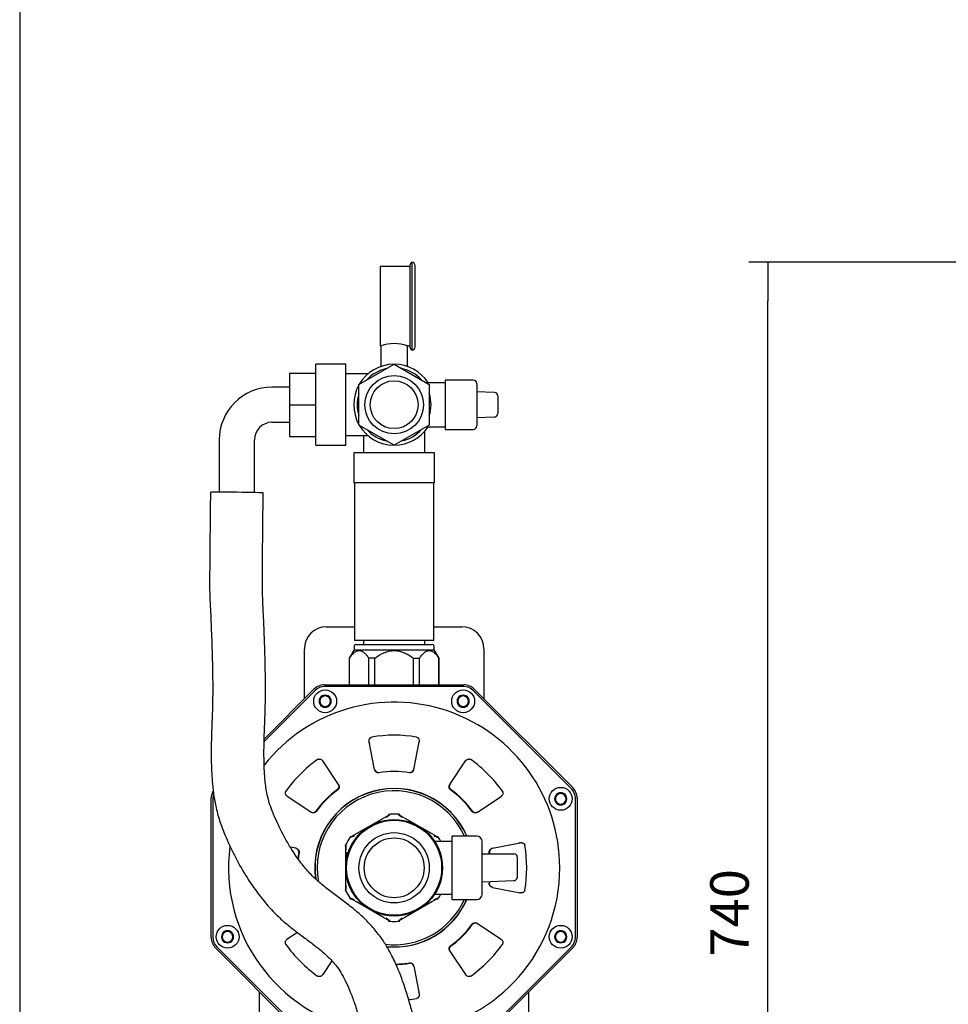
# Model space of a CAD drawing. Units: millimetres. Extents: x 62 to 2571, y 62 to 1794.
# Drawn here: x 63 to 590, y 622 to 1182 of the extents above; entities that cross this region are included whole.
import ezdxf

# ---------------------------------------------------------------- set-up
doc = ezdxf.new("R2010")
doc.units = ezdxf.units.MM
for name, color, linetype in [('002613550_4', 7, 'Continuous'), ('1_1-4_VALVE', 7, 'Continuous'), ('1_PIPEWORK_210-5', 7, 'Continuous'), ('1_VALVE', 7, 'Continuous'), ('CORPO-POMPA-CA_4', 7, 'Continuous'), ('Default', 7, 'Continuous'), ('FLANGIA-ASP-CA70', 7, 'Continuous'), ('SM80M-CA_1', 7, 'Continuous'), ('VE_1003-FLEX_120', 7, 'Continuous'), ('VE_GAUGE', 7, 'Continuous')]:
    doc.layers.add(name, color=color, linetype=linetype)
doc.styles.add('SEACAD_seiso_ttf', font='AGENCYR.TTF')
doc.dimstyles.new('ISO', dxfattribs={"dimtxt": 21.875, "dimasz": 21.875, "dimexe": 10.9375, "dimexo": 0, "dimgap": 10.9375, "dimtad": 1, "dimdec": 0, "dimtxsty": 'SEACAD_seiso_ttf', "dimblk1": '_SE_FILLED', "dimblk2": '_SE_FILLED', "dimsah": 1, "dimcen": 10.9375, "dimadec": 0, "dimazin": 0, "dimtfac": 1, "dimtdec": 0, "dimtmove": 0, "dimatfit": 3, "dimfxl": 1, "dimtolj": 1, "dimarcsym": 0})

# ---------------------------------------------------------------- blocks, each defined once
blk = doc.blocks.new('SE')
at = {"layer": '002613550_4', "color": 7, "linetype": 'Continuous'}
for p, q in [((236.14, 798.13), (233.14, 796.39)), ((233.14, 796.39), (233.14, 792.93)), ((239.14, 796.39), (236.14, 798.13)), ((239.14, 792.93), (239.14, 796.39)), ((314.59, 798.13), (311.59, 796.39)), ((311.59, 796.39), (311.59, 792.93)), ((317.59, 796.39), (314.59, 798.13)), ((317.59, 792.93), (317.59, 796.39)), ((233.14, 792.93), (236.14, 791.2)), ((236.14, 791.2), (239.14, 792.93)), ((311.59, 792.93), (314.59, 791.2)), ((314.59, 791.2), (317.59, 792.93)), ((370.07, 742.65), (367.07, 740.92)), ((367.07, 740.92), (367.07, 737.46)), ((373.07, 740.92), (370.07, 742.65)), ((373.07, 737.46), (373.07, 740.92)), ((367.07, 737.46), (370.07, 735.73)), ((370.07, 735.73), (373.07, 737.46)), ((180.67, 664.2), (177.67, 662.47)), ((177.67, 662.47), (177.67, 659.01)), ((183.67, 662.47), (180.67, 664.2)), ((183.67, 659.01), (183.67, 662.47)), ((370.07, 664.2), (367.07, 662.47)), ((367.07, 662.47), (367.07, 659.01)), ((373.07, 662.47), (370.07, 664.2)), ((373.07, 659.01), (373.07, 662.47)), ((177.67, 659.01), (180.67, 657.28)), ((180.67, 657.28), (183.67, 659.01)), ((367.07, 659.01), (370.07, 657.28)), ((370.07, 657.28), (373.07, 659.01))]:
    blk.add_line(p, q, dxfattribs=at)
for centre in [(236.14, 794.66), (314.59, 794.66), (370.07, 739.19), (180.67, 660.74), (370.07, 660.74)]:
    blk.add_circle(centre, 6.5, dxfattribs=at)
for centre, radius, start, end in [((236.14, 794.66), 3.46, 150, 210), ((236.14, 794.66), 3.46, 90, 150), ((236.14, 794.66), 3, 120, 180), ((236.14, 794.66), 3, 60, 120), ((236.14, 794.66), 3.46, 30, 90), ((236.14, 794.66), 3, 0, 60), ((236.14, 794.66), 3.46, 330, 30), ((314.59, 794.66), 3.46, 150, 210), ((314.59, 794.66), 3.46, 90, 150), ((314.59, 794.66), 3, 120, 180), ((314.59, 794.66), 3, 60, 120), ((314.59, 794.66), 3.46, 30, 90), ((314.59, 794.66), 3, 0, 60), ((314.59, 794.66), 3.46, 330, 30), ((236.14, 794.66), 3, 180, 240), ((236.14, 794.66), 3.46, 210, 270), ((236.14, 794.66), 3, 240, 300), ((236.14, 794.66), 3.46, 270, 330), ((236.14, 794.66), 3, 300, 0), ((314.59, 794.66), 3, 180, 240), ((314.59, 794.66), 3.46, 210, 270), ((314.59, 794.66), 3, 240, 300), ((314.59, 794.66), 3.46, 270, 330), ((314.59, 794.66), 3, 300, 0), ((370.07, 739.19), 3.46, 150, 210), ((370.07, 739.19), 3.46, 90, 150), ((370.07, 739.19), 3, 120, 180), ((370.07, 739.19), 3, 180, 240), ((370.07, 739.19), 3, 60, 120), ((370.07, 739.19), 3.46, 30, 90), ((370.07, 739.19), 3, 0, 60), ((370.07, 739.19), 3, 300, 0), ((370.07, 739.19), 3.46, 330, 30), ((370.07, 739.19), 3.46, 210, 270), ((370.07, 739.19), 3, 240, 300), ((370.07, 739.19), 3.46, 270, 330), ((180.67, 660.74), 3.46, 150, 210), ((180.67, 660.74), 3.46, 90, 150), ((180.67, 660.74), 3, 120, 180), ((180.67, 660.74), 3, 180, 240), ((180.67, 660.74), 3, 60, 120), ((180.67, 660.74), 3.46, 30, 90), ((180.67, 660.74), 3, 0, 60), ((180.67, 660.74), 3, 300, 0), ((180.67, 660.74), 3.46, 330, 30), ((370.07, 660.74), 3.46, 150, 210), ((370.07, 660.74), 3.46, 90, 150), ((370.07, 660.74), 3, 120, 180), ((370.07, 660.74), 3, 180, 240), ((370.07, 660.74), 3, 60, 120), ((370.07, 660.74), 3.46, 30, 90), ((370.07, 660.74), 3, 0, 60), ((370.07, 660.74), 3, 300, 0), ((370.07, 660.74), 3.46, 330, 30), ((180.67, 660.74), 3.46, 210, 270), ((180.67, 660.74), 3, 240, 300), ((180.67, 660.74), 3.46, 270, 330), ((370.07, 660.74), 3.46, 210, 270), ((370.07, 660.74), 3, 240, 300), ((370.07, 660.74), 3.46, 270, 330)]:
    blk.add_arc(centre, radius, start, end, dxfattribs=at)
at = {"layer": '1_1-4_VALVE', "color": 7, "linetype": 'Continuous'}
for p, q in [((308.37, 681.96), (308.37, 717.96)), ((322.37, 717.96), (308.37, 717.96)), ((308.37, 714.96), (298.54, 714.96)), ((325.37, 684.96), (325.37, 714.96)), ((325.37, 707.96), (343.37, 707.96)), ((345.37, 705.96), (345.37, 694.69)), ((345.37, 694.69), (345.37, 694.62)), ((325.37, 692.07), (343.48, 692.66)), ((298.45, 684.96), (308.37, 684.96)), ((308.37, 681.96), (322.37, 681.96))]:
    blk.add_line(p, q, dxfattribs=at)
for radius in [27.5, 20, 17]:
    blk.add_circle((275.37, 699.96), radius, dxfattribs=at)
for centre, radius, start, end in [((322.37, 714.96), 3, 0, 90), ((343.37, 705.96), 2, 0, 90), ((322.37, 684.96), 3, 270, 360)]:
    blk.add_arc(centre, radius, start, end, dxfattribs=at)
blk.add_ellipse((343.37, 694.66), major_axis=(-1.45, 1.41), ratio=0.978498, start_param=2.329038, end_param=3.899834, dxfattribs=at)
at = {"layer": '1_PIPEWORK_210-5', "color": 7, "linetype": 'Continuous'}
for p, q in [((230.92, 940.26), (230.92, 986.26)), ((247.92, 986.26), (230.92, 986.26)), ((247.92, 940.26), (247.92, 986.26)), ((260.44, 980.76), (247.92, 980.76)), ((292.87, 941.26), (292.87, 948.34)), ((247.92, 945.76), (260.44, 945.76)), ((257.87, 945.76), (257.87, 941.26)), ((257.87, 941.26), (257.87, 935.81)), ((292.87, 935.81), (292.87, 941.26)), ((230.92, 940.26), (247.92, 940.26)), ((298.37, 935.81), (252.37, 935.81)), ((252.37, 935.81), (252.37, 918.81)), ((298.37, 918.81), (298.37, 935.81)), ((298.37, 918.81), (252.37, 918.81)), ((252.87, 918.81), (252.87, 829.26)), ((297.87, 829.26), (297.87, 918.81)), ((297.87, 829.26), (252.87, 829.26))]:
    blk.add_line(p, q, dxfattribs=at)
for start, end in [(90.4082, 149.5918), (32.9207, 89.5918), (150.4082, 209.5918), (210.4082, 269.5918), (270.4082, 327.0793)]:
    blk.add_arc((275.37, 963.26), 23, start, end, dxfattribs=at)
at = {"layer": '1_VALVE', "color": 7, "linetype": 'Continuous'}
for p, q in [((255.37, 974.81), (275.37, 986.36)), ((275.37, 986.36), (295.37, 974.81)), ((255.37, 951.72), (255.37, 974.81)), ((304.37, 975.76), (293.72, 975.76)), ((295.37, 974.81), (295.37, 951.72)), ((304.37, 977.26), (304.37, 949.26)), ((320.37, 977.26), (304.37, 977.26)), ((322.37, 975.26), (322.37, 951.26)), ((332.47, 970.2), (322.37, 970.58)), ((334.37, 968.24), (334.37, 968.18)), ((334.37, 968.18), (334.37, 958.35)), ((334.37, 958.35), (334.37, 958.29)), ((322.37, 955.95), (332.47, 956.33)), ((275.37, 940.17), (255.37, 951.72)), ((295.37, 951.72), (275.37, 940.17)), ((293.72, 950.76), (304.37, 950.76)), ((304.37, 949.26), (320.37, 949.26))]:
    blk.add_line(p, q, dxfattribs=at)
for radius in [16.6, 13.6]:
    blk.add_circle((275.37, 963.26), radius, dxfattribs=at)
for centre, radius, start, end in [((275.37, 963.26), 21, 102.2472, 137.7528), ((275.37, 963.26), 21, 42.2472, 77.7528), ((320.37, 975.26), 2, 0, 90), ((275.37, 963.26), 21, 162.2472, 197.7528), ((275.37, 963.26), 21, 342.2472, 17.7528), ((275.37, 963.26), 21, 222.2472, 257.7528), ((275.37, 963.26), 21, 282.2472, 317.7528), ((320.37, 951.26), 2, 270, 0)]:
    blk.add_arc(centre, radius, start, end, dxfattribs=at)
for centre, major_axis, start_param, end_param in [((332.37, 968.21), (-1.45, -1.4), 2.382458, 3.953254), ((332.37, 958.32), (-1.45, 1.4), 2.329931, 3.900727)]:
    blk.add_ellipse(centre, major_axis=major_axis, ratio=0.984722, start_param=start_param, end_param=end_param, dxfattribs=at)
at = {"layer": 'CORPO-POMPA-CA_4', "color": 7, "linetype": 'Continuous'}
for p, q in [((257.97, 829.26), (257.97, 826.96)), ((292.77, 826.96), (292.77, 829.26)), ((252.67, 823.96), (249.87, 819.11)), ((252.67, 825.96), (252.67, 823.96)), ((252.67, 823.96), (298.07, 823.96)), ((253.67, 826.96), (297.07, 826.96)), ((298.07, 823.96), (298.07, 825.96)), ((300.87, 819.11), (298.07, 823.96)), ((249.94, 819.11), (249.87, 819.11)), ((249.87, 819.11), (249.87, 803.96)), ((249.94, 803.96), (249.94, 819.11)), ((264.36, 819.11), (260.96, 819.11)), ((260.96, 803.96), (260.96, 819.11)), ((264.36, 803.96), (264.36, 819.11)), ((286.38, 803.96), (286.38, 819.11)), ((286.38, 819.11), (289.78, 819.11)), ((289.78, 803.96), (289.78, 819.11)), ((300.79, 819.11), (300.87, 819.11)), ((300.79, 803.96), (300.79, 819.11)), ((300.87, 803.96), (300.87, 819.11))]:
    blk.add_line(p, q, dxfattribs=at)
for centre, start, end in [((253.67, 825.96), 90, 180), ((297.07, 825.96), 0, 90)]:
    blk.add_arc(centre, 1, start, end, dxfattribs=at)
for points, knots in [([(249.94, 819.11), (250.35, 819.72), (250.76, 820.28), (251.61, 821.3), (252.05, 821.76), (252.73, 822.35), (252.96, 822.53), (253.44, 822.85), (253.68, 822.98), (254.42, 823.32), (254.92, 823.44), (255.67, 823.45), (255.93, 823.42), (256.43, 823.31), (256.68, 823.23), (257.42, 822.9), (257.89, 822.59), (258.83, 821.79), (259.27, 821.33), (260.14, 820.29), (260.55, 819.72), (260.96, 819.11)], [0, 0, 0, 0, 0.125, 0.125, 0.25, 0.25, 0.3125, 0.3125, 0.375, 0.375, 0.5, 0.5, 0.5625, 0.5625, 0.625, 0.625, 0.75, 0.75, 0.875, 0.875, 1, 1, 1, 1]), ([(264.36, 819.11), (265.16, 819.72), (265.99, 820.28), (267.69, 821.31), (268.57, 821.77), (269.94, 822.36), (270.4, 822.53), (271.35, 822.85), (271.84, 822.99), (273.33, 823.32), (274.33, 823.44), (276.36, 823.45), (277.36, 823.33), (278.82, 823.01), (279.31, 822.87), (280.26, 822.56), (280.74, 822.38), (282.13, 821.79), (283.02, 821.32), (284.74, 820.29), (285.57, 819.72), (286.38, 819.11)], [0, 0, 0, 0, 0.125, 0.125, 0.25, 0.25, 0.3125, 0.3125, 0.375, 0.375, 0.5, 0.5, 0.625, 0.625, 0.6875, 0.6875, 0.75, 0.75, 0.875, 0.875, 1, 1, 1, 1]), ([(289.78, 819.11), (290.18, 819.72), (290.6, 820.28), (291.45, 821.3), (291.88, 821.76), (292.57, 822.35), (292.8, 822.53), (293.27, 822.85), (293.52, 822.98), (294.26, 823.32), (294.76, 823.44), (295.51, 823.45), (295.76, 823.42), (296.27, 823.31), (296.52, 823.23), (297.25, 822.9), (297.73, 822.59), (298.66, 821.79), (299.11, 821.33), (299.97, 820.29), (300.39, 819.72), (300.79, 819.11)], [0, 0, 0, 0, 0.125, 0.125, 0.25, 0.25, 0.3125, 0.3125, 0.375, 0.375, 0.5, 0.5, 0.5625, 0.5625, 0.625, 0.625, 0.75, 0.75, 0.875, 0.875, 1, 1, 1, 1])]:
    blk.add_open_spline(points, degree=3, knots=knots, dxfattribs=at)
at = {"layer": 'FLANGIA-ASP-CA70', "color": 7, "linetype": 'Continuous'}
for p, q in [((230.51, 800.77), (201.45, 771.71)), ((201.48, 773.16), (229.8, 801.47)), ((235.81, 803.96), (314.93, 803.96)), ((314.93, 802.96), (235.81, 802.96)), ((376.17, 744.82), (320.23, 800.77)), ((320.94, 801.47), (376.88, 745.53)), ((264.24, 755.9), (261.11, 771.63)), ((261.21, 771.3), (261.31, 770.83)), ((286.5, 755.9), (289.62, 771.63)), ((289.43, 770.83), (289.53, 771.3)), ((243.68, 747.38), (234.77, 760.72)), ((235.2, 760.02), (234.94, 760.42)), ((307.05, 747.38), (315.96, 760.72)), ((315.8, 760.42), (315.54, 760.02)), ((284.22, 754.42), (284.19, 754.22)), ((243.13, 744.73), (243.25, 744.56)), ((171.37, 660.41), (171.37, 739.52)), ((172.37, 739.52), (172.37, 660.41)), ((227.95, 731.65), (214.61, 740.56)), ((214.91, 740.39), (215.31, 740.13)), ((322.79, 731.65), (336.12, 740.56)), ((335.42, 740.13), (335.83, 740.39)), ((378.37, 660.41), (378.37, 739.52)), ((379.37, 739.52), (379.37, 660.41)), ((253.98, 719.37), (269.26, 728.19)), ((269.26, 728.19), (270.56, 728.94)), ((270.56, 728.94), (272.96, 730.33)), ((277.77, 730.33), (280.18, 728.94)), ((280.18, 728.94), (281.48, 728.19)), ((281.48, 728.19), (296.76, 719.37)), ((320.14, 732.21), (319.97, 732.09)), ((250.27, 717.23), (252.68, 718.62)), ((252.68, 718.62), (253.98, 719.37)), ((296.76, 719.37), (298.06, 718.62)), ((298.06, 718.62), (300.46, 717.23)), ((219.43, 711.09), (216.4, 711.69)), ((247.87, 710.29), (247.87, 713.06)), ((331.3, 711.09), (347.04, 714.22)), ((346.71, 714.13), (346.24, 714.03)), ((220.91, 708.82), (221.12, 708.79)), ((247.87, 708.79), (247.87, 710.29)), ((247.87, 699.96), (247.87, 708.79)), ((247.87, 691.14), (247.87, 699.96)), ((247.87, 689.64), (247.87, 691.14)), ((247.87, 686.86), (247.87, 689.64)), ((329.82, 691.11), (329.62, 691.14)), ((331.3, 688.84), (347.04, 685.71)), ((346.24, 685.9), (346.71, 685.8)), ((252.68, 681.31), (250.27, 682.7)), ((253.98, 680.56), (252.68, 681.31)), ((269.26, 671.74), (253.98, 680.56)), ((296.76, 680.56), (281.48, 671.74)), ((298.06, 681.31), (296.76, 680.56)), ((300.46, 682.7), (298.06, 681.31)), ((270.56, 670.99), (269.26, 671.74)), ((272.96, 669.6), (270.56, 670.99)), ((280.18, 670.99), (277.77, 669.6)), ((281.48, 671.74), (280.18, 670.99)), ((322.79, 668.28), (336.12, 659.37)), ((220.34, 663.19), (214.61, 659.37)), ((174.57, 655.1), (230.51, 599.16)), ((215.31, 659.79), (214.91, 659.53)), ((307.61, 655.2), (307.49, 655.36)), ((320.23, 599.16), (376.17, 655.1)), ((335.83, 659.53), (335.42, 659.79)), ((229.8, 598.45), (173.86, 654.4)), ((307.05, 652.54), (315.96, 639.21)), ((376.88, 654.4), (320.94, 598.45)), ((240.01, 647.05), (234.77, 639.21)), ((286.5, 644.03), (289.62, 628.3)), ((234.94, 639.51), (235.2, 639.91)), ((315.54, 639.91), (315.8, 639.51)), ((289.53, 628.62), (289.43, 629.1))]:
    blk.add_line(p, q, dxfattribs=at)
blk.add_circle((275.37, 699.96), 27, dxfattribs=at)
for centre, radius, start, end in [((235.81, 795.46), 8.5, 90, 135), ((235.81, 795.46), 7.5, 90, 135), ((314.93, 795.46), 8.5, 45, 90), ((314.93, 795.46), 7.5, 45, 90), ((275.37, 699.96), 94.16, 0, 141.7764), ((275.37, 699.96), 75.39, 80.2771, 99.7229), ((263.12, 771.23), 1.89, 179.2056, 188.7097), ((287.62, 771.23), 1.89, 351.2132, 0), ((275.37, 699.96), 75.39, 125.2771, 144.7229), ((275.37, 699.96), 75.39, 35.2771, 54.7229), ((233.64, 759.02), 1.89, 36.2132, 45.727), ((266.33, 756.34), 2.13, 188.5874, 275.8314), ((284.42, 756.33), 2.13, 263.9616, 351.6191), ((317.1, 759.02), 1.89, 134.2056, 143.7097), ((719.57, 828.05), 459, 189.2311, 189.2567), ((275.37, 699.96), 54.75, 80.7706, 99.2294), ((275.37, 699.96), 45.12, 23.5117, 188.3883), ((275.37, 699.96), 45, 23.5782, 188.3394), ((241.91, 746.22), 2.13, 308.9616, 36.6191), ((308.84, 746.22), 2.13, 143.5034, 230.9154), ((680.03, 476.44), 459, 144.2311, 144.2567), ((370.87, 739.52), 7.5, 0, 45), ((370.87, 739.52), 8.5, 0, 45), ((179.87, 739.52), 8.5, 151.3481, 180), ((179.87, 739.52), 7.5, 163.2458, 180), ((216.31, 741.7), 1.89, 224.2056, 233.7097), ((275.37, 699.96), 54.96, 125.7631, 144.2368), ((275.37, 699.96), 54.75, 125.7706, 144.2294), ((275.37, 699.96), 43.8, 24.2651, 190.4781), ((275.37, 699.96), 54.75, 35.7706, 54.2294), ((275.37, 699.96), 54.96, 35.7631, 54.2368), ((334.43, 741.7), 1.89, 306.2132, 315.727), ((229.11, 733.43), 2.13, 233.5034, 320.9154), ((498.89, 1104.63), 459, 234.2311, 234.2567), ((92.26, 968.27), 298.84, 306.6766, 307.2463), ((275.41, 699.47), 30.99, 94.4362, 94.9785), ((275.37, 699.96), 30.5, 85.7982, 94.2018), ((275.34, 699.61), 30.85, 85.0198, 85.7945), ((457.45, 966.92), 297.15, 232.7534, 233.3263), ((277.57, 729.98), 0.405, 60.1977, 85.65), ((321.62, 733.42), 2.13, 218.9616, 306.6191), ((275.37, 699.96), 30.5, 145.7982, 154.2018), ((134.73, 992.31), 298.42, 292.7533, 293.3238), ((275.66, 699.76), 30.85, 145.0198, 145.7945), ((250.48, 716.88), 0.407, 120.2132, 145.585), ((277.83, 694.81), 35.52, 140.2338, 140.7136), ((401.34, 957.79), 260.92, 246.6338, 247.2862), ((273.13, 695), 35.23, 39.1228, 39.7687), ((274.96, 699.68), 30.99, 34.4362, 34.9785), ((275.37, 699.96), 30.5, 29.4592, 34.2018), ((275.37, 699.96), 94.16, 172.5952, 258.9131), ((219, 709.01), 2.13, 353.9616, 81.6191), ((275.32, 699.99), 30.45, 154.4593, 154.9849), ((279.97, 700.82), 34.35, 159.1147, 159.7771), ((-17.9, 679.27), 267.97, 6.6475, 7.2828), ((331.74, 709.01), 2.13, 98.5034, 185.9154), ((346.64, 712.21), 1.89, 89.2056, 98.7097), ((275.37, 699.96), 75.39, 350.2771, 9.7229), ((275.37, 699.96), 54.96, 170.7631, 174.7324), ((275.37, 699.96), 54.75, 170.7706, 174.8383), ((385.07, 699.8), 137.1, 176.2417, 179.0831), ((275.37, 699.96), 54.75, 8.4014, 9.2294), ((403.45, 255.77), 459, 99.2311, 99.2567), ((275.37, 699.96), 54.96, 8.3691, 9.2368), ((385.07, 699.8), 137.1, 179.6403, 179.9316), ((275.37, 699.96), 94.16, 278.0108, 0), ((165.66, 700.13), 137.1, 358.6088, 359.9316), ((-17.81, 720.65), 267.88, 352.7171, 353.3526), ((275.37, 699.96), 54.75, 350.7706, 351.8593), ((275.37, 699.96), 54.96, 350.7631, 351.8979), ((280.18, 699.19), 34.58, 200.2251, 200.8831), ((275.35, 699.96), 30.48, 205.0155, 205.7996), ((248.27, 686.87), 0.406, 180.1819, 205.6164), ((275.37, 699.96), 30.5, 205.7982, 214.2018), ((275.37, 699.96), 30.5, 325.7982, 330.5408), ((346.64, 687.71), 1.89, 261.2132, 270.727), ((149.4, 442.14), 260.92, 66.6338, 67.2862), ((275.78, 700.24), 30.99, 214.4362, 214.9785), ((277.61, 704.93), 35.23, 219.1228, 219.7687), ((275.37, 699.96), 43.8, 263.1959, 335.7349), ((275.37, 699.96), 45, 264.4236, 336.4218), ((275.37, 699.96), 45.12, 264.7363, 336.4883), ((416.01, 407.62), 298.42, 112.7533, 113.3238), ((272.9, 705.12), 35.52, 320.2338, 320.7136), ((275.08, 700.17), 30.85, 325.0198, 325.7945), ((300.26, 683.05), 0.407, 300.2132, 325.585), ((93.29, 433), 297.15, 52.7534, 53.3263), ((275.4, 700.32), 30.85, 265.0198, 265.5645), ((273.17, 669.95), 0.405, 240.1977, 265.65), ((275.37, 699.96), 30.5, 265.7982, 274.2018), ((458.47, 431.66), 298.84, 126.6766, 127.2463), ((275.33, 700.46), 30.99, 274.4362, 274.9785), ((275.37, 699.96), 54.75, 305.7706, 324.2294), ((275.37, 699.96), 54.96, 305.7631, 324.2368), ((321.62, 666.5), 2.13, 53.5034, 140.9154), ((51.47, 294.78), 459.63, 54.2311, 54.2567), ((179.87, 660.41), 8.5, 180, 225), ((179.87, 660.41), 7.5, 180, 225), ((275.37, 699.96), 75.39, 215.2771, 234.7229), ((216.31, 658.23), 1.89, 126.2132, 135.727), ((308.83, 653.71), 2.13, 128.9616, 216.6191), ((275.37, 699.96), 75.39, 305.2771, 324.7229), ((334.43, 658.23), 1.89, 44.2056, 53.7097), ((370.87, 660.41), 7.5, 315, 0), ((370.87, 660.41), 8.5, 315, 0), ((275.37, 699.96), 54.75, 270.9133, 279.2294), ((275.37, 699.96), 54.96, 271.0484, 279.2368), ((284.41, 643.59), 2.13, 8.5034, 95.9154), ((-169.46, 571.78), 459.63, 9.2311, 9.2567), ((233.64, 640.91), 1.89, 314.2056, 323.7097), ((317.1, 640.9), 1.89, 216.2132, 225.727), ((287.62, 628.7), 1.89, 0, 8.7097), ((275.37, 699.96), 75.39, 276.2312, 279.7229)]:
    blk.add_arc(centre, radius, start, end, dxfattribs=at)
for points, knots in [([(261.11, 771.63), (261.06, 771.89), (261.05, 772.15), (261.09, 772.54), (261.11, 772.67), (261.18, 772.93), (261.23, 773.06), (261.34, 773.31), (261.41, 773.44), (261.59, 773.67), (261.69, 773.78), (261.91, 773.97), (262.04, 774.06), (262.33, 774.2), (262.48, 774.25), (262.64, 774.27)], [0, 0, 0, 0, 0.25, 0.25, 0.375, 0.375, 0.5, 0.5, 0.625, 0.625, 0.75, 0.75, 0.875, 0.875, 1, 1, 1, 1]), ([(288.1, 774.27), (288.26, 774.25), (288.41, 774.2), (288.7, 774.06), (288.83, 773.97), (289.05, 773.78), (289.15, 773.67), (289.32, 773.44), (289.39, 773.31), (289.57, 772.93), (289.64, 772.67), (289.68, 772.28), (289.68, 772.15), (289.67, 771.89), (289.65, 771.76), (289.62, 771.63)], [0, 0, 0, 0, 0.125, 0.125, 0.25, 0.25, 0.375, 0.375, 0.5, 0.5, 0.75, 0.75, 0.875, 0.875, 1, 1, 1, 1]), ([(231.83, 761.51), (231.96, 761.61), (232.1, 761.68), (232.4, 761.78), (232.55, 761.81), (232.85, 761.83), (233, 761.83), (233.28, 761.78), (233.42, 761.75), (233.81, 761.6), (234.04, 761.47), (234.35, 761.22), (234.45, 761.12), (234.62, 760.93), (234.7, 760.83), (234.77, 760.72)], [0, 0, 0, 0, 0.125, 0.125, 0.25, 0.25, 0.375, 0.375, 0.5, 0.5, 0.75, 0.75, 0.875, 0.875, 1, 1, 1, 1]), ([(315.96, 760.72), (316.11, 760.94), (316.29, 761.13), (316.59, 761.38), (316.7, 761.46), (316.93, 761.59), (317.06, 761.65), (317.32, 761.75), (317.45, 761.78), (317.74, 761.83), (317.89, 761.83), (318.19, 761.81), (318.34, 761.78), (318.64, 761.68), (318.78, 761.6), (318.91, 761.51)], [0, 0, 0, 0, 0.25, 0.25, 0.375, 0.375, 0.5, 0.5, 0.625, 0.625, 0.75, 0.75, 0.875, 0.875, 1, 1, 1, 1]), ([(266.59, 754.01), (266.43, 753.98), (266.27, 753.98), (265.97, 754.01), (265.82, 754.05), (265.54, 754.15), (265.41, 754.22), (265.18, 754.37), (265.07, 754.46), (264.87, 754.64), (264.78, 754.75), (264.63, 754.96), (264.56, 755.07), (264.38, 755.41), (264.29, 755.65), (264.24, 755.9)], [0, 0, 0, 0, 0.125, 0.125, 0.25, 0.25, 0.375, 0.375, 0.5, 0.5, 0.625, 0.625, 0.75, 0.75, 1, 1, 1, 1]), ([(286.5, 755.9), (286.45, 755.65), (286.36, 755.4), (286.18, 755.06), (286.11, 754.95), (285.95, 754.74), (285.86, 754.64), (285.67, 754.46), (285.56, 754.37), (285.32, 754.22), (285.19, 754.15), (284.92, 754.05), (284.77, 754.01), (284.46, 753.98), (284.3, 753.98), (284.15, 754.01)], [0, 0, 0, 0, 0.25, 0.25, 0.375, 0.375, 0.5, 0.5, 0.625, 0.625, 0.75, 0.75, 0.875, 0.875, 1, 1, 1, 1]), ([(243.68, 747.38), (243.83, 747.17), (243.94, 746.94), (244.05, 746.57), (244.08, 746.44), (244.12, 746.18), (244.13, 746.05), (244.12, 745.78), (244.1, 745.64), (244.04, 745.37), (244, 745.23), (243.88, 744.96), (243.8, 744.83), (243.6, 744.59), (243.49, 744.48), (243.36, 744.39)], [0, 0, 0, 0, 0.25, 0.25, 0.375, 0.375, 0.5, 0.5, 0.625, 0.625, 0.75, 0.75, 0.875, 0.875, 1, 1, 1, 1]), ([(307.38, 744.39), (307.25, 744.48), (307.13, 744.59), (306.94, 744.83), (306.86, 744.96), (306.74, 745.23), (306.69, 745.37), (306.63, 745.64), (306.62, 745.78), (306.61, 746.05), (306.62, 746.19), (306.66, 746.45), (306.69, 746.57), (306.8, 746.94), (306.91, 747.17), (307.05, 747.38)], [0, 0, 0, 0, 0.125, 0.125, 0.25, 0.25, 0.375, 0.375, 0.5, 0.5, 0.625, 0.625, 0.75, 0.75, 1, 1, 1, 1]), ([(214.61, 740.56), (214.4, 740.71), (214.2, 740.88), (213.95, 741.19), (213.87, 741.3), (213.74, 741.53), (213.68, 741.65), (213.59, 741.91), (213.55, 742.05), (213.51, 742.34), (213.5, 742.48), (213.52, 742.78), (213.55, 742.94), (213.66, 743.23), (213.73, 743.38), (213.82, 743.51)], [0, 0, 0, 0, 0.25, 0.25, 0.375, 0.375, 0.5, 0.5, 0.625, 0.625, 0.75, 0.75, 0.875, 0.875, 1, 1, 1, 1]), ([(336.92, 743.51), (337.01, 743.37), (337.08, 743.23), (337.19, 742.93), (337.22, 742.78), (337.24, 742.48), (337.23, 742.33), (337.19, 742.05), (337.15, 741.91), (337.01, 741.52), (336.87, 741.29), (336.62, 740.98), (336.53, 740.89), (336.34, 740.71), (336.23, 740.63), (336.12, 740.56)], [0, 0, 0, 0, 0.125, 0.125, 0.25, 0.25, 0.375, 0.375, 0.5, 0.5, 0.75, 0.75, 0.875, 0.875, 1, 1, 1, 1]), ([(230.94, 731.97), (230.85, 731.84), (230.74, 731.73), (230.5, 731.54), (230.37, 731.46), (230.1, 731.33), (229.97, 731.29), (229.69, 731.23), (229.55, 731.21), (229.28, 731.21), (229.15, 731.22), (228.89, 731.25), (228.76, 731.28), (228.39, 731.4), (228.16, 731.51), (227.95, 731.65)], [0, 0, 0, 0, 0.125, 0.125, 0.25, 0.25, 0.375, 0.375, 0.5, 0.5, 0.625, 0.625, 0.75, 0.75, 1, 1, 1, 1]), ([(272.57, 730.26), (272.49, 730.25), (272.33, 730.23), (272.17, 730.25), (272.09, 730.26)], [0, 0, 0, 0, 0.1429447, 0.2904439, 0.2904439, 0.2904439, 0.2904439]), ([(272.72, 730.35), (272.66, 730.34), (272.53, 730.34), (272.37, 730.34), (272.26, 730.36), (272.24, 730.36)], [0, 0, 0, 0, 0.0908724, 0.2224601, 0.2612915, 0.2612915, 0.2612915, 0.2612915]), ([(278.48, 730.36), (278.47, 730.36), (278.38, 730.35), (278.23, 730.34), (278.08, 730.34), (278.02, 730.35)], [0.749985, 0.749985, 0.749985, 0.749985, 0.7606443, 0.8928184, 1, 1, 1, 1]), ([(278.66, 730.26), (278.58, 730.25), (278.41, 730.23), (278.25, 730.25), (278.17, 730.26)], [0.7056294, 0.7056294, 0.7056294, 0.7056294, 0.8552337, 1, 1, 1, 1]), ([(322.79, 731.65), (322.58, 731.51), (322.34, 731.39), (321.97, 731.28), (321.85, 731.25), (321.59, 731.21), (321.45, 731.21), (321.18, 731.21), (321.05, 731.23), (320.77, 731.29), (320.63, 731.33), (320.37, 731.46), (320.23, 731.54), (320, 731.73), (319.89, 731.84), (319.8, 731.97)], [0, 0, 0, 0, 0.25, 0.25, 0.375, 0.375, 0.5, 0.5, 0.625, 0.625, 0.75, 0.75, 0.875, 0.875, 1, 1, 1, 1]), ([(250.6, 717.85), (250.6, 717.85), (250.57, 717.76), (250.5, 717.63), (250.42, 717.51), (250.38, 717.45)], [0.749985, 0.749985, 0.749985, 0.749985, 0.7606443, 0.8928184, 1, 1, 1, 1]), ([(250.77, 717.96), (250.74, 717.88), (250.68, 717.73), (250.58, 717.6), (250.53, 717.54)], [0.7056294, 0.7056294, 0.7056294, 0.7056294, 0.8552337, 1, 1, 1, 1]), ([(300.21, 717.54), (300.16, 717.6), (300.07, 717.73), (300, 717.88), (299.97, 717.96)], [0, 0, 0, 0, 0.1429447, 0.2904439, 0.2904439, 0.2904439, 0.2904439]), ([(300.36, 717.45), (300.33, 717.5), (300.25, 717.61), (300.18, 717.75), (300.14, 717.85), (300.13, 717.87)], [0, 0, 0, 0, 0.0908724, 0.2224601, 0.2612915, 0.2612915, 0.2612915, 0.2612915]), ([(219.43, 711.09), (219.69, 711.04), (219.93, 710.95), (220.27, 710.77), (220.38, 710.71), (220.59, 710.55), (220.69, 710.46), (220.88, 710.26), (220.96, 710.16), (221.12, 709.92), (221.18, 709.79), (221.28, 709.51), (221.32, 709.36), (221.35, 709.06), (221.35, 708.9), (221.32, 708.75)], [0, 0, 0, 0, 0.25, 0.25, 0.375, 0.375, 0.5, 0.5, 0.625, 0.625, 0.75, 0.75, 0.875, 0.875, 1, 1, 1, 1]), ([(247.73, 712.86), (247.71, 712.82), (247.65, 712.7), (247.57, 712.57), (247.51, 712.49), (247.49, 712.47)], [0, 0, 0, 0, 0.0810724, 0.2116097, 0.2503234, 0.2503234, 0.2503234, 0.2503234]), ([(247.73, 712.69), (247.71, 712.65), (247.68, 712.58), (247.63, 712.47), (247.57, 712.39), (247.54, 712.34), (247.53, 712.33)], [0, 0, 0, 0, 0.072509, 0.1467644, 0.2229186, 0.2468548, 0.2468548, 0.2468548, 0.2468548]), ([(329.41, 708.75), (329.39, 708.9), (329.39, 709.06), (329.42, 709.37), (329.46, 709.51), (329.56, 709.79), (329.62, 709.92), (329.78, 710.16), (329.86, 710.26), (330.05, 710.46), (330.15, 710.55), (330.36, 710.71), (330.47, 710.78), (330.81, 710.95), (331.06, 711.04), (331.3, 711.09)], [0, 0, 0, 0, 0.125, 0.125, 0.25, 0.25, 0.375, 0.375, 0.5, 0.5, 0.625, 0.625, 0.75, 0.75, 1, 1, 1, 1]), ([(347.04, 714.22), (347.29, 714.27), (347.56, 714.28), (347.95, 714.24), (348.08, 714.22), (348.34, 714.15), (348.47, 714.11), (348.72, 713.99), (348.84, 713.92), (349.07, 713.75), (349.18, 713.65), (349.38, 713.42), (349.47, 713.29), (349.6, 713.01), (349.65, 712.85), (349.68, 712.7)], [0, 0, 0, 0, 0.25, 0.25, 0.375, 0.375, 0.5, 0.5, 0.625, 0.625, 0.75, 0.75, 0.875, 0.875, 1, 1, 1, 1]), ([(331.3, 688.84), (331.05, 688.89), (330.81, 688.97), (330.47, 689.15), (330.36, 689.22), (330.15, 689.38), (330.05, 689.47), (329.86, 689.67), (329.78, 689.77), (329.62, 690.01), (329.56, 690.14), (329.46, 690.42), (329.42, 690.56), (329.39, 690.87), (329.39, 691.03), (329.41, 691.18)], [0, 0, 0, 0, 0.25, 0.25, 0.375, 0.375, 0.5, 0.5, 0.625, 0.625, 0.75, 0.75, 0.875, 0.875, 1, 1, 1, 1]), ([(331.43, 688.81), (331.38, 688.82), (331.28, 688.85), (331.15, 688.89), (331.02, 688.93), (330.91, 688.97), (330.81, 689.02), (330.72, 689.07), (330.54, 689.17), (330.29, 689.36), (329.95, 689.72), (329.68, 690.2), (329.59, 690.68), (329.6, 690.98), (329.61, 691.09), (329.62, 691.14)], [0, 0, 0, 0, 0.048975, 0.094541, 0.136699, 0.175449, 0.210792, 0.242729, 0.271262, 0.415493, 0.539703, 0.734788, 0.908007, 0.954076, 1, 1, 1, 1]), ([(247.49, 687.46), (247.53, 687.41), (247.62, 687.28), (247.69, 687.15), (247.73, 687.07), (247.73, 687.07)], [0.7497464, 0.7497464, 0.7497464, 0.7497464, 0.857221, 0.9953191, 1, 1, 1, 1]), ([(247.53, 687.6), (247.54, 687.59), (247.59, 687.52), (247.66, 687.41), (247.71, 687.29), (247.73, 687.24)], [0.7531187, 0.7531187, 0.7531187, 0.7531187, 0.7811082, 0.8916971, 1, 1, 1, 1]), ([(349.68, 687.23), (349.65, 687.07), (349.6, 686.92), (349.47, 686.64), (349.38, 686.51), (349.18, 686.28), (349.07, 686.18), (348.84, 686.01), (348.72, 685.94), (348.34, 685.76), (348.08, 685.7), (347.68, 685.66), (347.55, 685.65), (347.29, 685.67), (347.16, 685.68), (347.04, 685.71)], [0, 0, 0, 0, 0.125, 0.125, 0.25, 0.25, 0.375, 0.375, 0.5, 0.5, 0.75, 0.75, 0.875, 0.875, 1, 1, 1, 1]), ([(250.38, 682.48), (250.41, 682.43), (250.49, 682.32), (250.56, 682.18), (250.6, 682.08), (250.61, 682.06)], [0, 0, 0, 0, 0.0908724, 0.2224601, 0.2612915, 0.2612915, 0.2612915, 0.2612915]), ([(250.53, 682.39), (250.58, 682.33), (250.67, 682.2), (250.74, 682.05), (250.77, 681.97)], [0, 0, 0, 0, 0.1429447, 0.2904439, 0.2904439, 0.2904439, 0.2904439]), ([(299.96, 681.96), (299.99, 682.05), (300.06, 682.2), (300.16, 682.33), (300.21, 682.39)], [0.7056294, 0.7056294, 0.7056294, 0.7056294, 0.8552337, 1, 1, 1, 1]), ([(300.14, 682.08), (300.14, 682.08), (300.17, 682.16), (300.24, 682.3), (300.32, 682.42), (300.36, 682.48)], [0.749985, 0.749985, 0.749985, 0.749985, 0.7606443, 0.8928184, 1, 1, 1, 1]), ([(272.08, 669.66), (272.16, 669.68), (272.33, 669.69), (272.49, 669.67), (272.57, 669.66)], [0.7056294, 0.7056294, 0.7056294, 0.7056294, 0.8552337, 1, 1, 1, 1]), ([(272.26, 669.57), (272.27, 669.57), (272.36, 669.58), (272.51, 669.59), (272.65, 669.59), (272.72, 669.58)], [0.749985, 0.749985, 0.749985, 0.749985, 0.7606443, 0.8928184, 1, 1, 1, 1]), ([(278.02, 669.58), (278.07, 669.58), (278.21, 669.59), (278.37, 669.58), (278.47, 669.57), (278.5, 669.57)], [0, 0, 0, 0, 0.0908724, 0.2224601, 0.2612915, 0.2612915, 0.2612915, 0.2612915]), ([(278.17, 669.66), (278.25, 669.67), (278.41, 669.69), (278.57, 669.68), (278.65, 669.67)], [0, 0, 0, 0, 0.1429447, 0.2904439, 0.2904439, 0.2904439, 0.2904439]), ([(319.8, 667.96), (319.89, 668.09), (320, 668.2), (320.24, 668.39), (320.37, 668.47), (320.63, 668.59), (320.77, 668.64), (321.05, 668.7), (321.18, 668.72), (321.46, 668.72), (321.59, 668.71), (321.85, 668.68), (321.98, 668.65), (322.34, 668.53), (322.58, 668.42), (322.79, 668.28)], [0, 0, 0, 0, 0.125, 0.125, 0.25, 0.25, 0.375, 0.375, 0.5, 0.5, 0.625, 0.625, 0.75, 0.75, 1, 1, 1, 1]), ([(213.82, 656.42), (213.73, 656.55), (213.65, 656.7), (213.55, 656.99), (213.52, 657.15), (213.5, 657.45), (213.51, 657.6), (213.55, 657.88), (213.59, 658.02), (213.73, 658.41), (213.87, 658.64), (214.12, 658.95), (214.21, 659.04), (214.4, 659.22), (214.51, 659.3), (214.61, 659.37)], [0, 0, 0, 0, 0.125, 0.125, 0.25, 0.25, 0.375, 0.375, 0.5, 0.5, 0.75, 0.75, 0.875, 0.875, 1, 1, 1, 1]), ([(307.05, 652.54), (306.91, 652.76), (306.8, 652.99), (306.69, 653.36), (306.66, 653.49), (306.62, 653.75), (306.61, 653.88), (306.62, 654.15), (306.63, 654.29), (306.69, 654.56), (306.74, 654.7), (306.86, 654.97), (306.94, 655.1), (307.13, 655.34), (307.25, 655.45), (307.38, 655.54)], [0, 0, 0, 0, 0.25, 0.25, 0.375, 0.375, 0.5, 0.5, 0.625, 0.625, 0.75, 0.75, 0.875, 0.875, 1, 1, 1, 1]), ([(336.12, 659.37), (336.34, 659.22), (336.54, 659.05), (336.79, 658.74), (336.86, 658.63), (337, 658.4), (337.06, 658.27), (337.15, 658.02), (337.19, 657.88), (337.23, 657.59), (337.24, 657.45), (337.22, 657.15), (337.19, 656.99), (337.08, 656.7), (337.01, 656.55), (336.92, 656.42)], [0, 0, 0, 0, 0.25, 0.25, 0.375, 0.375, 0.5, 0.5, 0.625, 0.625, 0.75, 0.75, 0.875, 0.875, 1, 1, 1, 1]), ([(284.15, 645.92), (284.31, 645.94), (284.47, 645.95), (284.77, 645.91), (284.92, 645.88), (285.19, 645.78), (285.32, 645.71), (285.56, 645.56), (285.67, 645.47), (285.87, 645.28), (285.96, 645.18), (286.11, 644.97), (286.18, 644.86), (286.36, 644.52), (286.45, 644.28), (286.5, 644.03)], [0, 0, 0, 0, 0.125, 0.125, 0.25, 0.25, 0.375, 0.375, 0.5, 0.5, 0.625, 0.625, 0.75, 0.75, 1, 1, 1, 1]), ([(234.77, 639.21), (234.63, 638.99), (234.45, 638.79), (234.15, 638.55), (234.04, 638.47), (233.8, 638.33), (233.68, 638.28), (233.42, 638.18), (233.28, 638.14), (233, 638.1), (232.85, 638.09), (232.55, 638.12), (232.4, 638.15), (232.1, 638.25), (231.96, 638.32), (231.83, 638.42)], [0, 0, 0, 0, 0.25, 0.25, 0.375, 0.375, 0.5, 0.5, 0.625, 0.625, 0.75, 0.75, 0.875, 0.875, 1, 1, 1, 1]), ([(318.91, 638.42), (318.78, 638.32), (318.64, 638.25), (318.34, 638.15), (318.19, 638.12), (317.89, 638.09), (317.74, 638.1), (317.45, 638.14), (317.32, 638.18), (316.92, 638.32), (316.69, 638.46), (316.39, 638.71), (316.29, 638.8), (316.12, 639), (316.04, 639.1), (315.96, 639.21)], [0, 0, 0, 0, 0.125, 0.125, 0.25, 0.25, 0.375, 0.375, 0.5, 0.5, 0.75, 0.75, 0.875, 0.875, 1, 1, 1, 1]), ([(289.62, 628.3), (289.68, 628.04), (289.69, 627.78), (289.65, 627.39), (289.63, 627.25), (289.56, 626.99), (289.51, 626.86), (289.39, 626.61), (289.32, 626.49), (289.15, 626.26), (289.05, 626.15), (288.83, 625.95), (288.7, 625.87), (288.41, 625.73), (288.26, 625.68), (288.1, 625.65)], [0, 0, 0, 0, 0.25, 0.25, 0.375, 0.375, 0.5, 0.5, 0.625, 0.625, 0.75, 0.75, 0.875, 0.875, 1, 1, 1, 1])]:
    blk.add_open_spline(points, degree=3, knots=knots, dxfattribs=at)
for points in [[(272.96, 730.33), (273.02, 730.36), (273.07, 730.38), (273.13, 730.38)], [(300.46, 717.23), (300.52, 717.2), (300.56, 717.16), (300.59, 717.11)], [(247.87, 713.06), (247.87, 713.12), (247.88, 713.18), (247.91, 713.24)], [(250.27, 682.7), (250.22, 682.73), (250.18, 682.77), (250.14, 682.82)], [(277.77, 669.6), (277.72, 669.57), (277.66, 669.55), (277.6, 669.55)]]:
    blk.add_open_spline(points, degree=3, dxfattribs=at)
at = {"layer": 'SM80M-CA_1', "color": 7, "linetype": 'Continuous'}
for p, q in [((236.87, 836.96), (252.87, 836.96)), ((297.87, 836.96), (313.87, 836.96)), ((224.37, 821.06), (224.37, 824.46)), ((326.37, 824.46), (326.37, 821.06)), ((224.37, 808.03), (224.37, 821.06)), ((326.37, 821.06), (326.37, 808.03)), ((224.37, 796.04), (224.37, 808.03)), ((326.37, 808.03), (326.37, 796.04)), ((198.87, 594.96), (198.87, 629.39)), ((351.87, 594.96), (351.87, 629.39))]:
    blk.add_line(p, q, dxfattribs=at)
for centre, start, end in [((236.87, 824.46), 90, 180), ((313.87, 824.46), 0, 90)]:
    blk.add_arc(centre, 12.5, start, end, dxfattribs=at)
at = {"layer": 'VE_1003-FLEX_120', "color": 7, "linetype": 'Continuous'}
for p, q in [((215.92, 981.26), (230.92, 981.26)), ((215.92, 981.26), (215.92, 963.26)), ((215.92, 973.26), (205.92, 973.26)), ((215.92, 963.26), (230.92, 963.26)), ((215.92, 963.26), (215.92, 945.26)), ((205.92, 953.26), (215.92, 953.26)), ((175.92, 943.26), (175.92, 913.52)), ((195.92, 913.3), (195.92, 943.26)), ((215.92, 945.26), (230.92, 945.26))]:
    blk.add_line(p, q, dxfattribs=at)
for radius in [30, 10]:
    blk.add_arc((205.92, 943.26), radius, 90, 180, dxfattribs=at)
blk.add_ellipse((185.92, 913.26), major_axis=(-15, 0.16), ratio=0.012997, start_param=3.141638, end_param=6.283185, dxfattribs=at)
for points, knots in [([(170.92, 913.43), (170.86, 908.16), (170.77, 899.82), (170.65, 886.87), (170.53, 875.85), (170.49, 866.36), (170.36, 858.1), (170.74, 850.69), (171.07, 843.6), (171.37, 836.62), (171.64, 829.68), (171.85, 823.31), (171.99, 818.32), (172.07, 814.63), (172.14, 811.46), (172.19, 807.82), (172.23, 803.2), (172.22, 797.95), (172.14, 792.86), (172.04, 789.12), (171.97, 787.1), (171.9, 785.46), (171.82, 783.36), (171.72, 780.88), (171.61, 777.93), (171.5, 774.49), (171.41, 770.53), (171.36, 766.08), (171.38, 760.89), (171.54, 755.17), (171.91, 748.89), (172.6, 742.19), (173.87, 734.73), (176.02, 726.74), (179.59, 717.41), (184.48, 706.84), (190.29, 696.44), (196.26, 687.46), (201.92, 680.18), (207.85, 673.71), (213.68, 668.4), (219.01, 664.16), (223.28, 660.97), (226.83, 658.33), (230.19, 655.82), (233.99, 652.81), (237.59, 649.64), (240.73, 646.38), (243.37, 643.11), (245.89, 639.18), (248.36, 634.41), (250.78, 628.75), (253.17, 622.12), (255.49, 614.56), (257.2, 608.19), (258.42, 603.4), (259.15, 600.44), (259.91, 597.38), (260.61, 594.48), (261.4, 591.54), (261.78, 588.15), (262, 583.97), (262.13, 579.17), (262.18, 574.05), (262.18, 568.71), (262.09, 558.12), (261.77, 541.88), (261.14, 518.84), (260.67, 504.37), (260.38, 495.47)], [0, 0, 0, 0, 0.029382, 0.055405, 0.078081, 0.097451, 0.113787, 0.129035, 0.143338, 0.157768, 0.172568, 0.186853, 0.19806, 0.204611, 0.210812, 0.218951, 0.229045, 0.242768, 0.257781, 0.272902, 0.288168, 0.303369, 0.318512, 0.333619, 0.34811, 0.361439, 0.373739, 0.384962, 0.395329, 0.408265, 0.42052, 0.433992, 0.449605, 0.467059, 0.484709, 0.510891, 0.538544, 0.557728, 0.577086, 0.595142, 0.611533, 0.625426, 0.636952, 0.644251, 0.652618, 0.662684, 0.674011, 0.682058, 0.690458, 0.699741, 0.710717, 0.723389, 0.737549, 0.754023, 0.772125, 0.778172, 0.784402, 0.790852, 0.797559, 0.80274, 0.809489, 0.818461, 0.828446, 0.838993, 0.849935, 0.861219, 0.903965, 0.950266, 1, 1, 1, 1]), ([(290.36, 494.46), (290.6, 501.75), (290.99, 513.59), (291.54, 532.45), (291.94, 549.53), (292.16, 563.66), (292.2, 575.05), (292.03, 584.23), (291.64, 593.45), (289.74, 601.79), (287.58, 610.43), (285.4, 619), (282.87, 627.76), (280.41, 635.14), (278.14, 641.08), (276.08, 645.86), (274.03, 650.12), (271.48, 654.83), (268.01, 660.31), (263.29, 666.28), (257.61, 672.08), (251.35, 677.41), (244.98, 682.24), (238.85, 686.75), (233.15, 691.2), (227.82, 696.18), (222.71, 702.16), (217.59, 709.39), (212.56, 717.94), (208.6, 726.09), (205.71, 732.97), (204.02, 738), (202.98, 742.47), (202.34, 746.5), (201.92, 750.32), (201.64, 754.08), (201.46, 758.16), (201.37, 762.66), (201.37, 767.36), (201.44, 771.66), (201.53, 775.33), (201.64, 778.42), (201.74, 781.01), (201.83, 783.19), (201.91, 785.08), (201.97, 786.61), (202.04, 788.66), (202.13, 792.09), (202.2, 796.5), (202.23, 801.25), (202.21, 806.39), (202.14, 811.75), (202.03, 817.21), (201.89, 822.36), (201.72, 827.97), (201.47, 834.8), (201.13, 843.5), (200.6, 852.91), (200.39, 863.04), (200.54, 873.69), (200.63, 885.71), (200.77, 899.24), (200.86, 907.8), (200.92, 913.1)], [0, 0, 0, 0, 0.040641, 0.078474, 0.113533, 0.145905, 0.164992, 0.183389, 0.202265, 0.221422, 0.235635, 0.256986, 0.275744, 0.291713, 0.304789, 0.314794, 0.323612, 0.333787, 0.347615, 0.363343, 0.380321, 0.397311, 0.413737, 0.429356, 0.443922, 0.458093, 0.473989, 0.492059, 0.512379, 0.534733, 0.547598, 0.558076, 0.567292, 0.57571, 0.583168, 0.590916, 0.598865, 0.608369, 0.619379, 0.631297, 0.64401, 0.657517, 0.671519, 0.685557, 0.699622, 0.713672, 0.727676, 0.741484, 0.754497, 0.766484, 0.777445, 0.790588, 0.802354, 0.813044, 0.823607, 0.837915, 0.855995, 0.877832, 0.896248, 0.918536, 0.943288, 0.970442, 1, 1, 1, 1])]:
    blk.add_open_spline(points, degree=3, knots=knots, dxfattribs=at)
at = {"layer": 'VE_GAUGE', "color": 7, "linetype": 'Continuous'}
for p, q in [((267.37, 1041.76), (267.37, 996.76)), ((284.37, 1041.76), (267.37, 1041.76)), ((284.37, 1042.53), (284.37, 996)), ((285.37, 1044.26), (285.37, 994.26)), ((287.37, 996.26), (287.37, 1042.26)), ((267.37, 996.76), (267.94, 996.76)), ((267.87, 996.79), (267.87, 985.01)), ((282.79, 996.76), (284.37, 996.76)), ((282.87, 985.01), (282.87, 996.79))]:
    blk.add_line(p, q, dxfattribs=at)
for centre, radius, start, end in [((286.37, 1042.53), 2, 120, 180), ((285.37, 1042.26), 2, 0, 90), ((275.37, 975.59), 22.46, 70.4927, 109.5073), ((286.37, 996), 2, 180, 240), ((285.37, 996.26), 2, 270, 0)]:
    blk.add_arc(centre, radius, start, end, dxfattribs=at)
blk = doc.blocks.new('_SE_FILLED')
at = {"color": 0}
blk.add_line((0, 0), (-1, 0), dxfattribs=at)
blk.add_solid([(0, 0), (-1, -0.1665), (-1, 0.1665), (0, 0)], dxfattribs=at)
blk = doc.blocks.new('DMBLK276')
at = {"layer": 'Default', "color": 0, "linetype": 'Continuous', "lineweight": -2, "transparency": 16777216}
for p, q in [((1163.34, 1044.26), (476.92, 1044.26)), ((487.86, 326.34), (487.86, 1022.39)), ((1272.71, 304.46), (476.92, 304.46))]:
    blk.add_line(p, q, dxfattribs=at)
at = {"layer": 'Defpoints', "color": 0, "linetype": 'Continuous', "transparency": 16777216}
for p in [(487.86, 1044.26), (1163.34, 1044.26), (1272.71, 304.46)]:
    blk.add_point(p, dxfattribs=at)
at = {"layer": 'Default', "color": 0, "linetype": 'Continuous', "lineweight": -2, "transparency": 16777216, "xscale": 21.875, "yscale": 21.875, "zscale": 21.875}
for p, rotation in [((487.86, 1044.26), 90), ((487.86, 304.46), 270)]:
    blk.add_blockref('_SE_FILLED', p, dxfattribs=dict(at, rotation=rotation))
at = {"layer": 'Default', "color": 0, "linetype": 'Continuous', "transparency": 16777216, "insert": (465.99, 674.36), "char_height": 21.875, "attachment_point": 5, "rotation": 90, "style": 'SEACAD_seiso_ttf'}
blk.add_mtext('\\A1;\\A1;740', dxfattribs=at)

msp = doc.modelspace()

# ---------------------------------------------------------------- linework, layer by layer
at = {"layer": 'Default', "color": 7, "linetype": 'Continuous'}
msp.add_line((62.5, 1793.75), (62.5, 62.5), dxfattribs=at)

# ---------------------------------------------------------------- block references
at = {"layer": 'Default'}
msp.add_blockref('SE', (0, 0), dxfattribs=at)

# ---------------------------------------------------------------- dimensions: what is measured, and where the dimension line sits
at = {"layer": 'Default', "color": 7, "linetype": 'Continuous'}
dim = msp.add_linear_dim(base=(487.86, 1044.26), p1=(1272.71, 304.46), p2=(1163.34, 1044.26), angle=90, text='\\A1;<>', dimstyle='ISO', dxfattribs=at)
dim.commit()
dim.dimension.update_dxf_attribs({"geometry": 'DMBLK276', "text_midpoint": (487.86, 674.36), "dimtype": 160})

doc.saveas('drawing.dxf')
